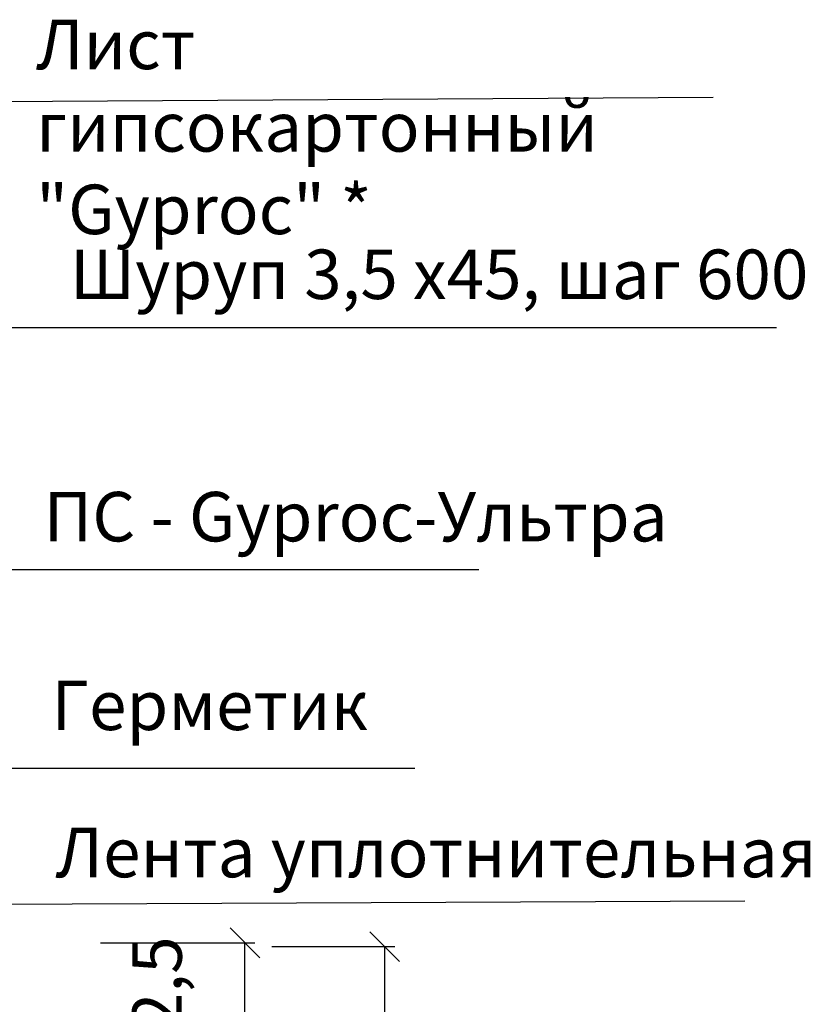
# Model space of a CAD drawing. Units: millimetres. Extents: x -621 to 47290, y -8053 to 7151.
# Drawn here: x 19015 to 19055, y -7188 to -7138 of the extents above; entities that cross this region are included whole.
import ezdxf

# ---------------------------------------------------------------- set-up
doc = ezdxf.new("R2010")
doc.units = ezdxf.units.MM
doc.header["$PDMODE"] = 2
doc.layers.add('8 текст', color=7, linetype='Continuous')
doc.layers.add('Размеры', color=200, linetype='Continuous', lineweight=13)
doc.styles.get("Standard").update_dxf_attribs({"font": 'times.ttf'})
doc.dimstyles.new('ISO-25', dxfattribs={"dimtxt": 2.5, "dimasz": 1.5, "dimexe": 0.5, "dimexo": 0.5, "dimgap": 1, "dimtad": 1, "dimlfac": 100, "dimtxsty": 'Standard', "dimblk": 'OBLIQUE', "dimblk1": 'OBLIQUE', "dimblk2": 'OPEN', "dimcen": 1.5, "dimadec": 0, "dimazin": 0, "dimtfac": 1, "dimtmove": 1, "dimatfit": 3, "dimldrblk": 'OPEN30', "dimfxl": 1, "dimarcsym": 0})

# ---------------------------------------------------------------- blocks, each defined once
blk = doc.blocks.new('_Oblique')
at = {"color": 0, "linetype": 'ByBlock', "lineweight": -2}
blk.add_line((-0.5, -0.5), (0.5, 0.5), dxfattribs=at)
blk = doc.blocks.new('*D321')
at = {"layer": '8 текст', "color": 0, "lineweight": -2, "ltscale": 0.5, "transparency": 16777216}
for p, q in [((19027.463, -7185.247), (19033.666, -7185.247)), ((19033.166, -7235.468), (19033.166, -7185.247)), ((19027.803, -7235.468), (19033.666, -7235.468))]:
    blk.add_line(p, q, dxfattribs=at)
at = {"layer": 'Defpoints', "color": 0, "ltscale": 0.5, "transparency": 16777216}
for p in [(19026.963, -7185.247), (19033.166, -7185.247), (19027.303, -7235.468)]:
    blk.add_point(p, dxfattribs=at)
at = {"layer": '8 текст', "color": 0, "lineweight": -2, "ltscale": 0.5, "transparency": 16777216, "xscale": 1.5, "yscale": 1.5, "zscale": 1.5}
for p, rotation in [((19033.166, -7185.247), 90), ((19033.166, -7235.468), 270)]:
    blk.add_blockref('_Oblique', p, dxfattribs=dict(at, rotation=rotation))
at = {"layer": '8 текст', "color": 0, "ltscale": 0.5, "transparency": 16777216, "insert": (19030.916, -7210.358), "char_height": 2.5, "attachment_point": 5, "rotation": 90}
blk.add_mtext('{\\fTimes New Roman|b0|i0|c204|p18;В}', dxfattribs=at)
blk = doc.blocks.new('_Open')
at = {"color": 0, "linetype": 'ByBlock', "lineweight": -2}
for p, q in [((-1, 0.167), (0, 0)), ((-1, -0.167), (0, 0)), ((0, 0), (-1, 0))]:
    blk.add_line(p, q, dxfattribs=at)
blk = doc.blocks.new('_Open30')
at = {"layer": 'Размеры', "color": 0, "lineweight": -2}
for p, q in [((-1, 0.268), (0, 0)), ((0, 0), (-1, -0.268)), ((0, 0), (-1, 0))]:
    blk.add_line(p, q, dxfattribs=at)
blk = doc.blocks.new('*D325')
at = {"color": 0, "lineweight": -2, "transparency": 16777216}
for p, q in [((19018.801, -7185.061), (19026.601, -7185.061)), ((19026.101, -7190.969), (19026.101, -7185.061)), ((19018.502, -7190.969), (19026.601, -7190.969))]:
    blk.add_line(p, q, dxfattribs=at)
at = {"layer": 'Defpoints', "color": 0, "transparency": 16777216}
for p in [(19018.301, -7185.061), (19026.101, -7185.061), (19018.002, -7190.969)]:
    blk.add_point(p, dxfattribs=at)
at = {"color": 0, "lineweight": -2, "transparency": 16777216, "xscale": 1.5, "yscale": 1.5, "zscale": 1.5}
for p, rotation in [((19026.101, -7185.061), 90), ((19026.101, -7190.969), 270)]:
    blk.add_blockref('_Oblique', p, dxfattribs=dict(at, rotation=rotation))
at = {"color": 0, "transparency": 16777216, "insert": (19021.656, -7188.047), "char_height": 2.5, "attachment_point": 5, "rotation": 90}
blk.add_mtext('{\\fTimes New Roman|b0|i0|c204|p18;12,5}', dxfattribs=at)
blk = doc.blocks.new('_DotSmall')
at = {"color": 0, "const_width": 0.5}
blk.add_lwpolyline([(-0.0625, 0, 1), (0.0625, 0, 1)], format="xyb", close=True, dxfattribs=at)

msp = doc.modelspace()

# ---------------------------------------------------------------- linework, layer by layer
at = {"color": 0, "ltscale": 0.5}
for p, q in [((18990.67994, -7142.68953), (19049.75325, -7142.33492)), ((18973.81382, -7153.96851), (19052.96042, -7153.96851)), ((18995.13254, -7176.23858), (19034.68873, -7176.23858)), ((18985.91906, -7183.23246), (19051.36814, -7182.93368))]:
    msp.add_line(p, q, dxfattribs=at)
at = {"layer": '8 текст', "color": 0, "ltscale": 0.5}
msp.add_line((19003.47618, -7166.19759), (19037.91075, -7166.19759), dxfattribs=at)

# ---------------------------------------------------------------- texts
at = {"layer": '8 текст', "color": 0, "ltscale": 0.5, "char_height": 2.5, "attachment_point": 1}
for s, insert, width in [('{\\fTimes New Roman|b0|i0|c204|p18;Лист гипсокартонный\\P"Gyproc" *}', (19015.54532, -7138.41543), 36.2888), ('{\\fTimes New Roman|b0|i0|c204|p18;Шуруп \\fTimes New Roman|b0|i0|c0|p18;3,5 \\fTimes New Roman|b0|i0|c204|p18;х\\fTimes New Roman|b0|i0|c0|p18;45, \\fTimes New Roman|b0|i0|c204|p18;шаг 6\\fTimes New Roman|b0|i0|c0|p18;00\\fTimes New Roman|b0|i0|c204|p18;}', (19017.25758, -7150.03), 46.6678), ('{\\fTimes New Roman|b0|i0|c204|p18;ПС - Gyproc-Ультра}', (19015.92412, -7162.2771), 32.3629984), ('{\\fTimes New Roman|b0|i0|c204|p18;Герметик }', (19016.32195, -7171.80904), 39.6211), ('{\\fTimes New Roman|b0|i0|c204|p18;Лента уплотнительная }', (19016.52896, -7179.24927), 39.6211)]:
    msp.add_mtext(s, dxfattribs=dict(at, insert=insert, width=width))

# ---------------------------------------------------------------- dimensions: what is measured, and where the dimension line sits
at = {"color": 0}
dim = msp.add_linear_dim(base=(19026.10101, -7185.0609), p1=(19018.00191, -7190.96868), p2=(19018.30142, -7185.0609), angle=90, text='{\\fTimes New Roman|b0|i0|c204|p18;12,5}', dimstyle='ISO-25', override={"dimldrblk": 'DotSmall'}, dxfattribs=at)
dim.commit()
dim.dimension.update_dxf_attribs({"geometry": '*D325', "text_midpoint": (19024.21289, -7188.04735), "dimtype": 160})
at = {"layer": '8 текст', "color": 0, "ltscale": 0.5}
dim = msp.add_linear_dim(base=(19033.16618, -7185.24696), p1=(19027.30298, -7235.46812), p2=(19026.96262, -7185.24696), angle=90, text='{\\fTimes New Roman|b0|i0|c204|p18;В}', dimstyle='ISO-25', dxfattribs=at)
dim.commit()
dim.dimension.update_dxf_attribs({"geometry": '*D321', "text_midpoint": (19030.91618, -7210.35754)})

doc.saveas('drawing.dxf')
